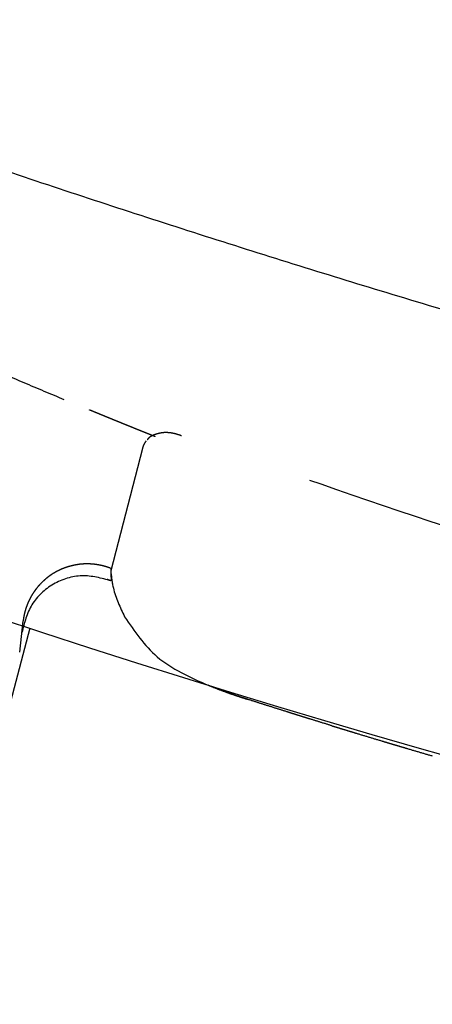
# Model space of a CAD drawing. Units: inches. Extents: x 1333 to 1844, y -86 to 486.
# Drawn here: x 1387 to 1407, y -32 to 14 of the extents above; entities that cross this region are included whole.
import ezdxf

# ---------------------------------------------------------------- set-up
doc = ezdxf.new("R2010")
doc.units = ezdxf.units.IN
doc.header["$MEASUREMENT"] = 0
doc.linetypes.add('DASHED', pattern=[15, 7, -8])
doc.layers.add('1', color=7, linetype='Continuous')

msp = doc.modelspace()

# ---------------------------------------------------------------- linework, layer by layer
at = {"layer": '1', "color": 7, "linetype": 'DASHED'}
for p, q in [((1393.314, -5.911), (1391.814, -11.711)), ((1393.314, -5.911), (1391.814, -11.711)), ((1387.498, -15.576), (1387.662, -14.09))]:
    msp.add_line(p, q, dxfattribs=at)
at = {"layer": '1', "color": 7, "linetype": 'Continuous'}
msp.add_line((1387.971, -14.432), (1387.067, -17.927), dxfattribs=at)
msp.add_arc((1546.222, 466.711), 506.5, 249.75254, 266.64593, dxfattribs=at)
msp.add_open_spline([(1620.64, -21.339), (1620.33, -21.34), (1619.709, -21.342), (1617.535, -21.346), (1614.118, -21.352), (1609.46, -21.357), (1604.802, -21.359), (1600.143, -21.355), (1595.485, -21.345), (1590.826, -21.329), (1586.168, -21.305), (1582.286, -21.278), (1579.18, -21.251), (1577.239, -21.233), (1575.687, -21.216), (1574.716, -21.205), (1573.94, -21.196), (1573.358, -21.189), (1572.775, -21.182), (1571.999, -21.172), (1571.029, -21.159), (1569.864, -21.143), (1568.7, -21.126), (1567.147, -21.102), (1565.206, -21.07), (1562.101, -21.014), (1558.22, -20.934), (1553.563, -20.82), (1548.906, -20.688), (1544.25, -20.536), (1539.595, -20.361), (1535.038, -20.165), (1530.579, -19.95), (1527.574, -19.788), (1525.927, -19.694), (1525.54, -19.672), (1525.055, -19.644), (1524.474, -19.609), (1523.893, -19.575), (1523.311, -19.539), (1522.73, -19.504), (1522.149, -19.467), (1521.568, -19.431), (1520.793, -19.381), (1519.825, -19.318), (1518.663, -19.24), (1517.501, -19.16), (1515.177, -18.996), (1511.693, -18.734), (1507.051, -18.349), (1502.411, -17.927), (1497.776, -17.467), (1493.144, -16.965), (1488.517, -16.422), (1483.896, -15.836), (1479.28, -15.206), (1474.671, -14.531), (1470.068, -13.811), (1465.473, -13.044), (1460.886, -12.232), (1456.307, -11.374), (1451.738, -10.469), (1447.177, -9.519), (1442.626, -8.524), (1438.085, -7.485), (1433.554, -6.402), (1429.033, -5.277), (1424.524, -4.11), (1420.024, -2.902), (1414.04, -1.24), (1406.586, 0.933), (1397.683, 3.683), (1388.822, 6.563), (1381.472, 9.064), (1375.611, 11.121), (1372.321, 12.297), (1370.131, 13.09), (1369.219, 13.421), (1368.489, 13.687), (1367.942, 13.887), (1367.396, 14.087), (1366.972, 14.243), (1366.672, 14.353), (1366.554, 14.396), (1366.495, 14.418)], degree=3, knots=[0, 0, 0, 0, 0.931653, 1.863306, 6.521762, 11.180216, 15.838669, 20.49712, 25.155572, 29.814026, 34.472481, 39.130934, 41.46016, 43.789386, 44.953999, 46.118612, 46.700918, 47.283225, 47.865531, 48.447838, 49.612451, 50.777065, 51.941679, 53.106293, 55.435521, 57.764748, 62.423201, 67.081649, 71.740094, 76.398545, 81.057014, 85.715474, 90.08276, 94.45004, 94.741193, 95.032346, 95.614653, 96.196961, 96.779269, 97.361578, 97.943886, 98.526195, 99.108504, 99.690813, 100.855431, 102.020048, 103.184664, 104.349279, 109.007716, 113.666138, 118.32457, 122.983007, 127.641454, 132.299895, 136.958326, 141.616753, 146.27519, 150.933627, 155.592059, 160.250489, 164.908925, 169.567359, 174.225782, 178.88421, 183.542648, 188.201091, 192.859529, 197.517968, 202.176406, 206.834839, 216.15161, 225.468455, 234.785264, 244.10213, 248.760585, 253.419027, 254.583637, 255.748254, 256.330565, 256.912867, 257.495157, 258.07748, 258.265846, 258.454203, 258.454203, 258.454203, 258.454203], dxfattribs=at)
at = {"layer": '1', "color": 7, "linetype": 'DASHED'}
for points, knots in [([(1383.151, -0.84), (1383.469, -0.977), (1384.106, -1.252), (1385.062, -1.663), (1386.018, -2.073), (1387.292, -2.616), (1388.885, -3.29), (1390.162, -3.82), (1390.801, -4.085)], [0, 0, 0, 0, 1.040688, 2.080995, 3.120817, 4.160072, 6.236593, 8.31006, 8.31006, 8.31006, 8.31006]), ([(1390.819, -4.093), (1390.816, -4.092), (1390.81, -4.089), (1390.804, -4.087), (1390.801, -4.085)], [0, 0, 0, 0, 0.01018181, 0.02036402, 0.02036402, 0.02036402, 0.02036402]), ([(1393.921, -5.352), (1393.921, -5.352), (1393.921, -5.352), (1393.92, -5.352), (1393.918, -5.351), (1393.915, -5.35), (1393.912, -5.348), (1393.908, -5.347), (1393.905, -5.346), (1393.902, -5.345), (1393.899, -5.343), (1393.896, -5.342), (1393.893, -5.341), (1393.889, -5.34), (1393.886, -5.338), (1393.883, -5.337), (1393.88, -5.336), (1393.877, -5.335), (1393.873, -5.333), (1393.87, -5.332), (1393.867, -5.331), (1393.864, -5.329), (1393.861, -5.328), (1393.857, -5.327), (1393.854, -5.326), (1393.851, -5.324), (1393.847, -5.323), (1393.844, -5.322), (1393.841, -5.32), (1393.838, -5.319), (1393.834, -5.318), (1393.831, -5.316), (1393.828, -5.315), (1393.824, -5.314), (1393.821, -5.312), (1393.818, -5.311), (1393.814, -5.31), (1393.811, -5.309), (1393.808, -5.307), (1393.804, -5.306), (1393.801, -5.304), (1393.797, -5.303), (1393.794, -5.302), (1393.79, -5.3), (1393.787, -5.299), (1393.783, -5.298), (1393.78, -5.296), (1393.776, -5.295), (1393.773, -5.293), (1393.769, -5.292), (1393.766, -5.29), (1393.762, -5.289), (1393.759, -5.288), (1393.755, -5.286), (1393.751, -5.285), (1393.748, -5.283), (1393.744, -5.282), (1393.741, -5.281), (1393.737, -5.279), (1393.734, -5.278), (1393.73, -5.276), (1393.726, -5.275), (1393.723, -5.273), (1393.719, -5.272), (1393.715, -5.271), (1393.712, -5.269), (1393.708, -5.268), (1393.705, -5.266), (1393.701, -5.265), (1393.697, -5.263), (1393.694, -5.262), (1393.69, -5.26), (1393.686, -5.259), (1393.682, -5.257), (1393.679, -5.256), (1393.675, -5.254), (1393.671, -5.253), (1393.668, -5.251), (1393.664, -5.25), (1393.66, -5.248), (1393.656, -5.247), (1393.653, -5.245), (1393.649, -5.244), (1393.645, -5.242), (1393.641, -5.241), (1393.637, -5.239), (1393.634, -5.238), (1393.63, -5.236), (1393.626, -5.235), (1393.622, -5.233), (1393.618, -5.232), (1393.615, -5.23), (1393.611, -5.229), (1393.607, -5.227), (1393.603, -5.226), (1393.599, -5.224), (1393.595, -5.223), (1393.591, -5.221), (1393.588, -5.22), (1393.584, -5.218), (1393.58, -5.216), (1393.576, -5.215), (1393.572, -5.213), (1393.568, -5.212), (1393.564, -5.21), (1393.56, -5.209), (1393.556, -5.207), (1393.552, -5.205), (1393.548, -5.204), (1393.544, -5.202), (1393.54, -5.2), (1393.536, -5.199), (1393.532, -5.197), (1393.527, -5.196), (1393.523, -5.194), (1393.519, -5.192), (1393.515, -5.191), (1393.511, -5.189), (1393.507, -5.187), (1393.502, -5.186), (1393.498, -5.184), (1393.494, -5.182), (1393.49, -5.18), (1393.486, -5.179), (1393.481, -5.177), (1393.477, -5.175), (1393.473, -5.174), (1393.469, -5.172), (1393.464, -5.17), (1393.46, -5.169), (1393.456, -5.167), (1393.452, -5.165), (1393.447, -5.164), (1393.443, -5.162), (1393.439, -5.16), (1393.435, -5.158), (1393.43, -5.157), (1393.426, -5.155), (1393.422, -5.153), (1393.417, -5.151), (1393.413, -5.15), (1393.409, -5.148), (1393.404, -5.146), (1393.4, -5.145), (1393.396, -5.143), (1393.391, -5.141), (1393.387, -5.139), (1393.383, -5.138), (1393.378, -5.136), (1393.374, -5.134), (1393.369, -5.132), (1393.365, -5.131), (1393.361, -5.129), (1393.356, -5.127), (1393.352, -5.125), (1393.347, -5.123), (1393.343, -5.122), (1393.338, -5.12), (1393.334, -5.118), (1393.329, -5.116), (1393.325, -5.114), (1393.32, -5.112), (1393.315, -5.111), (1393.311, -5.109), (1393.306, -5.107), (1393.301, -5.105), (1393.297, -5.103), (1393.292, -5.101), (1393.287, -5.099), (1393.283, -5.097), (1393.278, -5.096), (1393.273, -5.094), (1393.269, -5.092), (1393.264, -5.09), (1393.259, -5.088), (1393.254, -5.086), (1393.25, -5.084), (1393.245, -5.082), (1393.24, -5.08), (1393.235, -5.079), (1393.231, -5.077), (1393.226, -5.075), (1393.221, -5.073), (1393.216, -5.071), (1393.212, -5.069), (1393.207, -5.067), (1393.202, -5.065), (1393.197, -5.063), (1393.192, -5.061), (1393.187, -5.059), (1393.183, -5.057), (1393.178, -5.055), (1393.173, -5.053), (1393.168, -5.051), (1393.163, -5.05), (1393.158, -5.048), (1393.154, -5.046), (1393.149, -5.044), (1393.144, -5.042), (1393.139, -5.04), (1393.134, -5.038), (1393.129, -5.036), (1393.124, -5.034), (1393.119, -5.032), (1393.114, -5.03), (1393.109, -5.028), (1393.104, -5.026), (1393.099, -5.024), (1393.094, -5.022), (1393.089, -5.02), (1393.084, -5.018), (1393.079, -5.015), (1393.073, -5.013), (1393.068, -5.011), (1393.063, -5.009), (1393.058, -5.007), (1393.053, -5.005), (1393.047, -5.003), (1393.042, -5.001), (1393.037, -4.999), (1393.032, -4.997), (1393.026, -4.994), (1393.021, -4.992), (1393.016, -4.99), (1393.011, -4.988), (1393.005, -4.986), (1393, -4.984), (1392.995, -4.982), (1392.989, -4.98), (1392.984, -4.977), (1392.979, -4.975), (1392.973, -4.973), (1392.968, -4.971), (1392.963, -4.969), (1392.957, -4.967), (1392.952, -4.964), (1392.947, -4.962), (1392.941, -4.96), (1392.936, -4.958), (1392.931, -4.956), (1392.925, -4.954), (1392.92, -4.951), (1392.914, -4.949), (1392.909, -4.947), (1392.904, -4.945), (1392.898, -4.943), (1392.893, -4.941), (1392.887, -4.938), (1392.882, -4.936), (1392.876, -4.934), (1392.871, -4.932), (1392.866, -4.93), (1392.86, -4.927), (1392.855, -4.925), (1392.849, -4.923), (1392.843, -4.92), (1392.837, -4.918), (1392.831, -4.916), (1392.825, -4.913), (1392.82, -4.911), (1392.814, -4.909), (1392.808, -4.906), (1392.802, -4.904), (1392.796, -4.902), (1392.79, -4.899), (1392.784, -4.897), (1392.778, -4.894), (1392.773, -4.892), (1392.767, -4.89), (1392.761, -4.887), (1392.755, -4.885), (1392.749, -4.882), (1392.743, -4.88), (1392.737, -4.878), (1392.731, -4.875), (1392.725, -4.873), (1392.719, -4.87), (1392.713, -4.868), (1392.707, -4.866), (1392.701, -4.863), (1392.695, -4.861), (1392.689, -4.858), (1392.683, -4.856), (1392.677, -4.853), (1392.671, -4.851), (1392.665, -4.849), (1392.659, -4.846), (1392.653, -4.844), (1392.647, -4.841), (1392.641, -4.839), (1392.635, -4.836), (1392.629, -4.834), (1392.623, -4.831), (1392.617, -4.829), (1392.611, -4.827), (1392.605, -4.824), (1392.599, -4.822), (1392.593, -4.819), (1392.586, -4.817), (1392.58, -4.814), (1392.574, -4.812), (1392.568, -4.809), (1392.562, -4.807), (1392.555, -4.804), (1392.549, -4.801), (1392.542, -4.799), (1392.536, -4.796), (1392.529, -4.793), (1392.523, -4.791), (1392.516, -4.788), (1392.509, -4.785), (1392.503, -4.783), (1392.496, -4.78), (1392.49, -4.777), (1392.483, -4.775), (1392.476, -4.772), (1392.47, -4.769), (1392.463, -4.767), (1392.456, -4.764), (1392.45, -4.761), (1392.443, -4.758), (1392.436, -4.756), (1392.43, -4.753), (1392.423, -4.75), (1392.416, -4.748), (1392.41, -4.745), (1392.403, -4.742), (1392.396, -4.739), (1392.39, -4.737), (1392.383, -4.734), (1392.376, -4.731), (1392.369, -4.729), (1392.363, -4.726), (1392.356, -4.723), (1392.349, -4.72), (1392.342, -4.718), (1392.336, -4.715), (1392.329, -4.712), (1392.322, -4.709), (1392.315, -4.707), (1392.309, -4.704), (1392.302, -4.701), (1392.295, -4.698), (1392.288, -4.696), (1392.281, -4.693), (1392.275, -4.69), (1392.268, -4.687), (1392.261, -4.684), (1392.254, -4.682), (1392.246, -4.679), (1392.239, -4.675), (1392.231, -4.672), (1392.223, -4.669), (1392.215, -4.666), (1392.207, -4.663), (1392.199, -4.659), (1392.192, -4.656), (1392.184, -4.653), (1392.176, -4.65), (1392.168, -4.647), (1392.16, -4.643), (1392.152, -4.64), (1392.144, -4.637), (1392.137, -4.634), (1392.129, -4.631), (1392.121, -4.627), (1392.113, -4.624), (1392.105, -4.621), (1392.097, -4.618), (1392.089, -4.614), (1392.081, -4.611), (1392.073, -4.608), (1392.065, -4.604), (1392.056, -4.601), (1392.048, -4.598), (1392.04, -4.594), (1392.031, -4.591), (1392.023, -4.588), (1392.015, -4.584), (1392.007, -4.581), (1391.998, -4.577), (1391.99, -4.574), (1391.982, -4.571), (1391.973, -4.567), (1391.965, -4.564), (1391.957, -4.56), (1391.948, -4.557), (1391.94, -4.554), (1391.932, -4.55), (1391.923, -4.547), (1391.915, -4.543), (1391.906, -4.54), (1391.898, -4.536), (1391.889, -4.533), (1391.88, -4.529), (1391.872, -4.526), (1391.863, -4.522), (1391.854, -4.518), (1391.845, -4.515), (1391.836, -4.511), (1391.828, -4.508), (1391.819, -4.504), (1391.81, -4.5), (1391.801, -4.497), (1391.792, -4.493), (1391.784, -4.49), (1391.775, -4.486), (1391.766, -4.482), (1391.757, -4.479), (1391.748, -4.475), (1391.74, -4.472), (1391.73, -4.468), (1391.721, -4.464), (1391.711, -4.46), (1391.701, -4.456), (1391.691, -4.452), (1391.682, -4.448), (1391.672, -4.444), (1391.662, -4.44), (1391.652, -4.436), (1391.642, -4.432), (1391.632, -4.428), (1391.623, -4.424), (1391.613, -4.42), (1391.603, -4.416), (1391.593, -4.412), (1391.583, -4.408), (1391.573, -4.403), (1391.563, -4.399), (1391.553, -4.395), (1391.542, -4.391), (1391.531, -4.386), (1391.52, -4.382), (1391.509, -4.377), (1391.498, -4.373), (1391.487, -4.368), (1391.475, -4.363), (1391.464, -4.359), (1391.453, -4.354), (1391.442, -4.35), (1391.431, -4.345), (1391.42, -4.34), (1391.408, -4.336), (1391.397, -4.331), (1391.386, -4.327), (1391.375, -4.322), (1391.363, -4.317), (1391.351, -4.312), (1391.339, -4.307), (1391.327, -4.302), (1391.315, -4.297), (1391.303, -4.292), (1391.291, -4.288), (1391.279, -4.283), (1391.267, -4.278), (1391.254, -4.272), (1391.24, -4.266), (1391.224, -4.26), (1391.209, -4.254), (1391.194, -4.248), (1391.179, -4.241), (1391.163, -4.235), (1391.148, -4.229), (1391.133, -4.222), (1391.117, -4.216), (1391.102, -4.21), (1391.086, -4.203), (1391.071, -4.197), (1391.056, -4.191), (1391.04, -4.184), (1391.024, -4.178), (1391.007, -4.171), (1390.988, -4.163), (1390.967, -4.154), (1390.946, -4.145), (1390.925, -4.137), (1390.904, -4.128), (1390.883, -4.119), (1390.862, -4.111), (1390.841, -4.102), (1390.827, -4.096), (1390.82, -4.093)], [0, 0, 0, 0, 0.000003, 0.000005, 0.003365, 0.006731, 0.010105, 0.013486, 0.016875, 0.020271, 0.023673, 0.027084, 0.030501, 0.033926, 0.037358, 0.040797, 0.044243, 0.047697, 0.051158, 0.054626, 0.058101, 0.061584, 0.065073, 0.06857, 0.072075, 0.075586, 0.079105, 0.08263, 0.086163, 0.089703, 0.093251, 0.096805, 0.100367, 0.103936, 0.107512, 0.111095, 0.114686, 0.118283, 0.121888, 0.125612, 0.129344, 0.133083, 0.13683, 0.140584, 0.144346, 0.148115, 0.151892, 0.155677, 0.159469, 0.163268, 0.167075, 0.17089, 0.174711, 0.178541, 0.182377, 0.186221, 0.190073, 0.193932, 0.197798, 0.201672, 0.205553, 0.209441, 0.213337, 0.21724, 0.22115, 0.225067, 0.228992, 0.232924, 0.236863, 0.24081, 0.244764, 0.248725, 0.252693, 0.256685, 0.260685, 0.264691, 0.268705, 0.272727, 0.276755, 0.280791, 0.284833, 0.288883, 0.29294, 0.297004, 0.301076, 0.305154, 0.30924, 0.313332, 0.317432, 0.321539, 0.325652, 0.329773, 0.333901, 0.338036, 0.342178, 0.346327, 0.350482, 0.354645, 0.358815, 0.362992, 0.367175, 0.371366, 0.375563, 0.379768, 0.383979, 0.388197, 0.392422, 0.396842, 0.401269, 0.405703, 0.410145, 0.414594, 0.419051, 0.423515, 0.427987, 0.432466, 0.436952, 0.441446, 0.445947, 0.450455, 0.454971, 0.459494, 0.464025, 0.468563, 0.473108, 0.47766, 0.48222, 0.486787, 0.491362, 0.495943, 0.500532, 0.505128, 0.509732, 0.514342, 0.51896, 0.523585, 0.528217, 0.532857, 0.537503, 0.542157, 0.546818, 0.551486, 0.556161, 0.560844, 0.565533, 0.57023, 0.574934, 0.579645, 0.584362, 0.589087, 0.59382, 0.598559, 0.603305, 0.608058, 0.612818, 0.617586, 0.62236, 0.627141, 0.632111, 0.637088, 0.642073, 0.647065, 0.652065, 0.657072, 0.662086, 0.667108, 0.672138, 0.677174, 0.682219, 0.68727, 0.692329, 0.697395, 0.702469, 0.70755, 0.712638, 0.717733, 0.722836, 0.727946, 0.733063, 0.738188, 0.743319, 0.748458, 0.753604, 0.758757, 0.763918, 0.769085, 0.77426, 0.779442, 0.78463, 0.789826, 0.795029, 0.800239, 0.805456, 0.81068, 0.815911, 0.821149, 0.826394, 0.831646, 0.836905, 0.842171, 0.847444, 0.852723, 0.85801, 0.863303, 0.868603, 0.87391, 0.879224, 0.884793, 0.890368, 0.895952, 0.901542, 0.90714, 0.912746, 0.918359, 0.923979, 0.929606, 0.935241, 0.940883, 0.946532, 0.952188, 0.957852, 0.963523, 0.969201, 0.974886, 0.980578, 0.986278, 0.991984, 0.997698, 1.003419, 1.009147, 1.014881, 1.020623, 1.026372, 1.032128, 1.037891, 1.04366, 1.049437, 1.055221, 1.061011, 1.066808, 1.072613, 1.078423, 1.084241, 1.090066, 1.095897, 1.101735, 1.10758, 1.113432, 1.11929, 1.125155, 1.131027, 1.136905, 1.14279, 1.148681, 1.154953, 1.161232, 1.167519, 1.173813, 1.180114, 1.186423, 1.192739, 1.199063, 1.205393, 1.211731, 1.218076, 1.224429, 1.230789, 1.237156, 1.24353, 1.249911, 1.256299, 1.262695, 1.269097, 1.275507, 1.281924, 1.288347, 1.294778, 1.301216, 1.307661, 1.314113, 1.320571, 1.327037, 1.333509, 1.339989, 1.346475, 1.352968, 1.359468, 1.365975, 1.372489, 1.379009, 1.385536, 1.39207, 1.39861, 1.405158, 1.411712, 1.418272, 1.424839, 1.431413, 1.437994, 1.444581, 1.451174, 1.457774, 1.464381, 1.471448, 1.478522, 1.485603, 1.492692, 1.499788, 1.506891, 1.514002, 1.521119, 1.528244, 1.535376, 1.542515, 1.549661, 1.556814, 1.563974, 1.571141, 1.578315, 1.585495, 1.592683, 1.599877, 1.607078, 1.614286, 1.6215, 1.628721, 1.635949, 1.643183, 1.650423, 1.657671, 1.664924, 1.672184, 1.679451, 1.686724, 1.694003, 1.701288, 1.70858, 1.715878, 1.723182, 1.730492, 1.737808, 1.745131, 1.752459, 1.759793, 1.767134, 1.77448, 1.781832, 1.78919, 1.796554, 1.804977, 1.813407, 1.821845, 1.83029, 1.838742, 1.847202, 1.85567, 1.864144, 1.872626, 1.881115, 1.889612, 1.898115, 1.906626, 1.915144, 1.923669, 1.932201, 1.94074, 1.949286, 1.95784, 1.9664, 1.974966, 1.98354, 1.992446, 2.001359, 2.010279, 2.019206, 2.028141, 2.037082, 2.046031, 2.054987, 2.06395, 2.07292, 2.081897, 2.090881, 2.099872, 2.10887, 2.117874, 2.126886, 2.135904, 2.144929, 2.15396, 2.162998, 2.172043, 2.18148, 2.190923, 2.200374, 2.209832, 2.219297, 2.228768, 2.238247, 2.247732, 2.257224, 2.266722, 2.276228, 2.285739, 2.295257, 2.304782, 2.314313, 2.32385, 2.333394, 2.342944, 2.3525, 2.362062, 2.372644, 2.383233, 2.393829, 2.404433, 2.415043, 2.425661, 2.436286, 2.446917, 2.457556, 2.468201, 2.478853, 2.489511, 2.500176, 2.510848, 2.521526, 2.53221, 2.542901, 2.553598, 2.565611, 2.577633, 2.589661, 2.601697, 2.61374, 2.625791, 2.637848, 2.649912, 2.661982, 2.674059, 2.686142, 2.698232, 2.710328, 2.722429, 2.734537, 2.74665, 2.759571, 2.772499, 2.785432, 2.798371, 2.811316, 2.824342, 2.837374, 2.850411, 2.863453, 2.876501, 2.892915, 2.909338, 2.925767, 2.942203, 2.958749, 2.975301, 2.99186, 3.008424, 3.025101, 3.041783, 3.05847, 3.075163, 3.09197, 3.108783, 3.125599, 3.14242, 3.165006, 3.187598, 3.210195, 3.232955, 3.25572, 3.278488, 3.301424, 3.324362, 3.3473, 3.3473, 3.3473, 3.3473]), ([(1393.487, -5.553), (1393.449, -5.609), (1393.374, -5.719), (1393.334, -5.847), (1393.314, -5.911)], [0, 0, 0, 0, 0.1995133, 0.3989538, 0.3989538, 0.3989538, 0.3989538]), ([(1393.487, -5.553), (1393.449, -5.609), (1393.374, -5.719), (1393.334, -5.847), (1393.314, -5.911)], [0, 0, 0, 0, 0.1995133, 0.3989538, 0.3989538, 0.3989538, 0.3989538]), ([(1395.162, -5.309), (1395.124, -5.296), (1395.051, -5.269), (1394.941, -5.236), (1394.834, -5.208), (1394.73, -5.186), (1394.629, -5.17), (1394.53, -5.161), (1394.434, -5.157), (1394.341, -5.16), (1394.25, -5.169), (1394.161, -5.184), (1394.073, -5.203), (1393.995, -5.224), (1393.926, -5.246), (1393.867, -5.267), (1393.81, -5.291), (1393.755, -5.317), (1393.703, -5.347), (1393.655, -5.38), (1393.612, -5.416), (1393.575, -5.457), (1393.554, -5.488), (1393.544, -5.505), (1393.543, -5.507), (1393.543, -5.508)], [0, 0, 0, 0, 0.119047, 0.233847, 0.344378, 0.450655, 0.552732, 0.650715, 0.747267, 0.840676, 0.93189, 1.021793, 1.111187, 1.200791, 1.264069, 1.327158, 1.389513, 1.450667, 1.510269, 1.568118, 1.624222, 1.678859, 1.732644, 1.735834, 1.739025, 1.739025, 1.739025, 1.739025]), ([(1496.071, -26.427), (1493.162, -26.216), (1487.345, -25.795), (1478.647, -24.913), (1469.976, -23.856), (1461.343, -22.591), (1452.749, -21.109), (1442.781, -19.132), (1431.466, -16.527), (1419.046, -13.173), (1406.926, -9.458), (1399.085, -6.666), (1395.163, -5.27)], [0, 0, 0, 0, 8.749301, 17.495212, 26.224341, 34.954379, 43.668005, 52.382341, 65.439552, 78.492971, 90.969202, 103.45835, 103.45835, 103.45835, 103.45835]), ([(1391.806, -11.592), (1391.798, -11.589), (1391.779, -11.582), (1391.746, -11.57), (1391.708, -11.557), (1391.662, -11.541), (1391.609, -11.524), (1391.566, -11.511), (1391.536, -11.502), (1391.519, -11.498), (1391.502, -11.493), (1391.479, -11.487), (1391.449, -11.479), (1391.398, -11.466), (1391.33, -11.451), (1391.245, -11.434), (1391.153, -11.418), (1391.072, -11.407), (1391.004, -11.399), (1390.951, -11.394), (1390.896, -11.39), (1390.82, -11.386), (1390.722, -11.383), (1390.601, -11.384), (1390.476, -11.39), (1390.38, -11.399), (1390.315, -11.407), (1390.282, -11.412), (1390.248, -11.417), (1390.203, -11.424), (1390.147, -11.434), (1390.056, -11.451), (1389.942, -11.478), (1389.805, -11.516), (1389.668, -11.56), (1389.565, -11.599), (1389.497, -11.627), (1389.463, -11.642), (1389.429, -11.657), (1389.384, -11.678), (1389.328, -11.704), (1389.24, -11.749), (1389.131, -11.81), (1389.026, -11.876), (1388.943, -11.933), (1388.882, -11.977), (1388.822, -12.023), (1388.743, -12.086), (1388.648, -12.168), (1388.575, -12.238), (1388.539, -12.274)], [0, 0, 0, 0, 0.027195, 0.06152, 0.102847, 0.151123, 0.206336, 0.268553, 0.285214, 0.302323, 0.319883, 0.337858, 0.374928, 0.413481, 0.495, 0.582395, 0.675701, 0.775038, 0.827026, 0.8806, 0.935811, 0.992404, 1.108849, 1.229651, 1.354913, 1.4848, 1.51802, 1.551545, 1.585392, 1.619495, 1.68813, 1.757268, 1.897093, 2.039095, 2.183422, 2.330274, 2.367395, 2.40457, 2.441727, 2.478879, 2.553182, 2.627516, 2.776412, 2.925895, 3.000968, 3.076312, 3.15196, 3.227722, 3.3791, 3.530608, 3.530608, 3.530608, 3.530608]), ([(1391.806, -11.593), (1391.81, -11.604), (1391.818, -11.629), (1391.825, -11.673), (1391.823, -11.731), (1391.82, -11.835), (1391.825, -11.99), (1391.831, -12.12), (1391.835, -12.19)], [0, 0, 0, 0, 0.0346338, 0.0769202, 0.1344126, 0.2073658, 0.3894831, 0.5984807, 0.5984807, 0.5984807, 0.5984807]), ([(1391.806, -11.593), (1391.81, -11.604), (1391.818, -11.629), (1391.825, -11.673), (1391.823, -11.731), (1391.82, -11.835), (1391.825, -11.99), (1391.831, -12.12), (1391.835, -12.19)], [0, 0, 0, 0, 0.0346338, 0.0769202, 0.1344126, 0.2073658, 0.3894831, 0.5984807, 0.5984807, 0.5984807, 0.5984807]), ([(1391.835, -12.19), (1391.374, -12.064), (1390.453, -11.812), (1389.044, -12.253), (1387.961, -13.255), (1387.721, -14.18), (1387.601, -14.643)], [0, 0, 0, 0, 1.407245, 2.814585, 4.221999, 5.629422, 5.629422, 5.629422, 5.629422]), ([(1391.835, -12.19), (1391.835, -12.19), (1391.835, -12.19), (1391.835, -12.19), (1391.834, -12.19), (1391.834, -12.19), (1391.834, -12.19), (1391.834, -12.19), (1391.833, -12.19), (1391.833, -12.19), (1391.832, -12.19), (1391.832, -12.19), (1391.831, -12.19), (1391.83, -12.19), (1391.83, -12.189), (1391.829, -12.189), (1391.828, -12.189), (1391.827, -12.189), (1391.826, -12.189), (1391.825, -12.188), (1391.824, -12.188), (1391.823, -12.188), (1391.822, -12.187), (1391.821, -12.187), (1391.819, -12.186), (1391.818, -12.186), (1391.816, -12.185), (1391.815, -12.185), (1391.813, -12.184), (1391.812, -12.184), (1391.81, -12.183), (1391.808, -12.183), (1391.807, -12.182), (1391.805, -12.181), (1391.803, -12.181), (1391.801, -12.18), (1391.799, -12.179), (1391.797, -12.179), (1391.795, -12.178), (1391.793, -12.177), (1391.79, -12.176), (1391.788, -12.175), (1391.786, -12.175), (1391.783, -12.174), (1391.781, -12.173), (1391.778, -12.172), (1391.776, -12.171), (1391.773, -12.17), (1391.77, -12.169), (1391.767, -12.168), (1391.765, -12.167), (1391.762, -12.165), (1391.759, -12.164), (1391.756, -12.163), (1391.753, -12.162), (1391.75, -12.161), (1391.746, -12.16), (1391.743, -12.158), (1391.74, -12.157), (1391.736, -12.156), (1391.733, -12.154), (1391.73, -12.153), (1391.726, -12.152), (1391.722, -12.15), (1391.719, -12.149), (1391.715, -12.147), (1391.711, -12.146), (1391.708, -12.144), (1391.704, -12.143), (1391.7, -12.141), (1391.696, -12.14), (1391.692, -12.138), (1391.687, -12.136), (1391.683, -12.135), (1391.679, -12.133), (1391.675, -12.131), (1391.67, -12.129), (1391.666, -12.128), (1391.662, -12.126), (1391.657, -12.124), (1391.652, -12.122), (1391.649, -12.121), (1391.648, -12.12)], [0, 0, 0, 0, 0.0001436, 0.0002859, 0.0004527, 0.000665, 0.0009266, 0.0012422, 0.0016166, 0.0020511, 0.0025464, 0.0031029, 0.0037216, 0.0044025, 0.0051461, 0.0059523, 0.0068217, 0.0077539, 0.0087495, 0.009808, 0.0109303, 0.0121155, 0.0133646, 0.0146766, 0.0160528, 0.0174917, 0.0189951, 0.0205611, 0.0221918, 0.023885, 0.025643, 0.0274634, 0.0293488, 0.0312965, 0.0333094, 0.0353844, 0.0375249, 0.0397272, 0.0419953, 0.044325, 0.0467206, 0.0491777, 0.0517011, 0.0542856, 0.0569366, 0.0596485, 0.0624272, 0.0652666, 0.068173, 0.0711399, 0.0741741, 0.0772684, 0.0804303, 0.0836521, 0.0869418, 0.0902911, 0.0937086, 0.0971854, 0.1007307, 0.104335, 0.1080082, 0.1117399, 0.1155409, 0.1194002, 0.1233291, 0.1273159, 0.1313726, 0.135487, 0.1396715, 0.1439134, 0.1482259, 0.1525953, 0.1570357, 0.1615326, 0.1661007, 0.1707254, 0.1754223, 0.1801736, 0.1849951, 0.1898773, 0.1948394, 0.1998365, 0.1998365, 0.1998365, 0.1998365]), ([(1391.814, -11.711), (1391.844, -11.988), (1391.927, -12.749), (1392.259, -13.445), (1392.47, -13.887)], [0, 0, 0, 0, 0.831023, 2.286518, 2.286518, 2.286518, 2.286518]), ([(1391.814, -11.711), (1391.844, -11.988), (1391.927, -12.749), (1392.259, -13.445), (1392.47, -13.887)], [0, 0, 0, 0, 0.831023, 2.286518, 2.286518, 2.286518, 2.286518]), ([(1388.539, -12.274), (1388.509, -12.304), (1388.449, -12.366), (1388.364, -12.462), (1388.282, -12.562), (1388.206, -12.664), (1388.133, -12.77), (1388.065, -12.879), (1388.002, -12.991), (1387.944, -13.106), (1387.89, -13.224), (1387.842, -13.343), (1387.799, -13.464), (1387.761, -13.586), (1387.728, -13.71), (1387.701, -13.835), (1387.678, -13.962), (1387.668, -14.047), (1387.662, -14.09)], [0, 0, 0, 0, 0.129264, 0.257866, 0.386026, 0.51396, 0.641886, 0.770037, 0.898676, 1.028025, 1.157359, 1.285994, 1.414177, 1.54214, 1.670105, 1.798296, 1.926939, 2.056282, 2.056282, 2.056282, 2.056282]), ([(1392.47, -13.887), (1392.939, -14.575), (1393.939, -16.04), (1395.568, -16.755), (1396.433, -17.135)], [0, 0, 0, 0, 2.447724, 5.215784, 5.215784, 5.215784, 5.215784]), ([(1392.47, -13.887), (1392.939, -14.575), (1393.939, -16.04), (1395.568, -16.755), (1396.433, -17.135)], [0, 0, 0, 0, 2.447724, 5.215784, 5.215784, 5.215784, 5.215784]), ([(1396.433, -17.135), (1396.583, -17.196), (1396.886, -17.318), (1397.27, -17.459), (1397.582, -17.568), (1397.819, -17.648), (1398.059, -17.726), (1398.219, -17.777), (1398.3, -17.803)], [0, 0, 0, 0, 0.48712, 0.979671, 1.228216, 1.478387, 1.730265, 1.983895, 1.983895, 1.983895, 1.983895]), ([(1398.3, -17.803), (1398.219, -17.777), (1398.059, -17.726), (1397.819, -17.648), (1397.582, -17.568), (1397.27, -17.459), (1396.886, -17.318), (1396.583, -17.196), (1396.433, -17.135)], [0, 0, 0, 0, 0.253632, 0.505512, 0.755685, 1.004233, 1.496787, 1.983911, 1.983911, 1.983911, 1.983911]), ([(1396.433, -17.135), (1396.583, -17.196), (1396.886, -17.318), (1397.27, -17.459), (1397.582, -17.568), (1397.819, -17.648), (1398.059, -17.726), (1398.219, -17.777), (1398.3, -17.803)], [0, 0, 0, 0, 0.48712, 0.979671, 1.228216, 1.478387, 1.730265, 1.983895, 1.983895, 1.983895, 1.983895]), ([(1398.3, -17.803), (1398.219, -17.777), (1398.059, -17.726), (1397.819, -17.648), (1397.582, -17.568), (1397.27, -17.459), (1396.886, -17.318), (1396.583, -17.196), (1396.433, -17.135)], [0, 0, 0, 0, 0.253632, 0.505512, 0.755685, 1.004233, 1.496787, 1.983911, 1.983911, 1.983911, 1.983911]), ([(1402.298, -19.058), (1402.123, -19.004), (1401.777, -18.898), (1401.346, -18.764), (1401.004, -18.658), (1400.75, -18.579), (1400.498, -18.5), (1400.165, -18.395), (1399.752, -18.265), (1399.263, -18.11), (1398.779, -17.957), (1398.459, -17.854), (1398.3, -17.803)], [0, 0, 0, 0, 0.546572, 1.086535, 1.354139, 1.620209, 1.88477, 2.147661, 2.668091, 3.181717, 3.688896, 4.189947, 4.189947, 4.189947, 4.189947]), ([(1402.298, -19.058), (1402.123, -19.004), (1401.777, -18.898), (1401.346, -18.764), (1401.004, -18.658), (1400.75, -18.579), (1400.498, -18.5), (1400.165, -18.395), (1399.752, -18.265), (1399.263, -18.11), (1398.779, -17.957), (1398.459, -17.854), (1398.3, -17.803)], [0, 0, 0, 0, 0.546572, 1.086535, 1.354139, 1.620209, 1.88477, 2.147661, 2.668091, 3.181717, 3.688896, 4.189947, 4.189947, 4.189947, 4.189947]), ([(1402.297, -19.058), (1402.393, -19.088), (1402.586, -19.147), (1402.875, -19.235), (1403.166, -19.324), (1403.557, -19.443), (1404.048, -19.592), (1404.493, -19.726), (1404.791, -19.815), (1404.94, -19.86), (1405.09, -19.905), (1405.291, -19.964), (1405.542, -20.039), (1405.945, -20.159), (1406.449, -20.308), (1406.853, -20.426), (1407.056, -20.486)], [0, 0, 0, 0, 0.300811, 0.603308, 0.907538, 1.213287, 1.828627, 2.449235, 2.605234, 2.761579, 2.918269, 3.075189, 3.389391, 3.70409, 4.335001, 4.967967, 4.967967, 4.967967, 4.967967])]:
    msp.add_open_spline(points, degree=3, knots=knots, dxfattribs=at)

doc.saveas('drawing.dxf')
